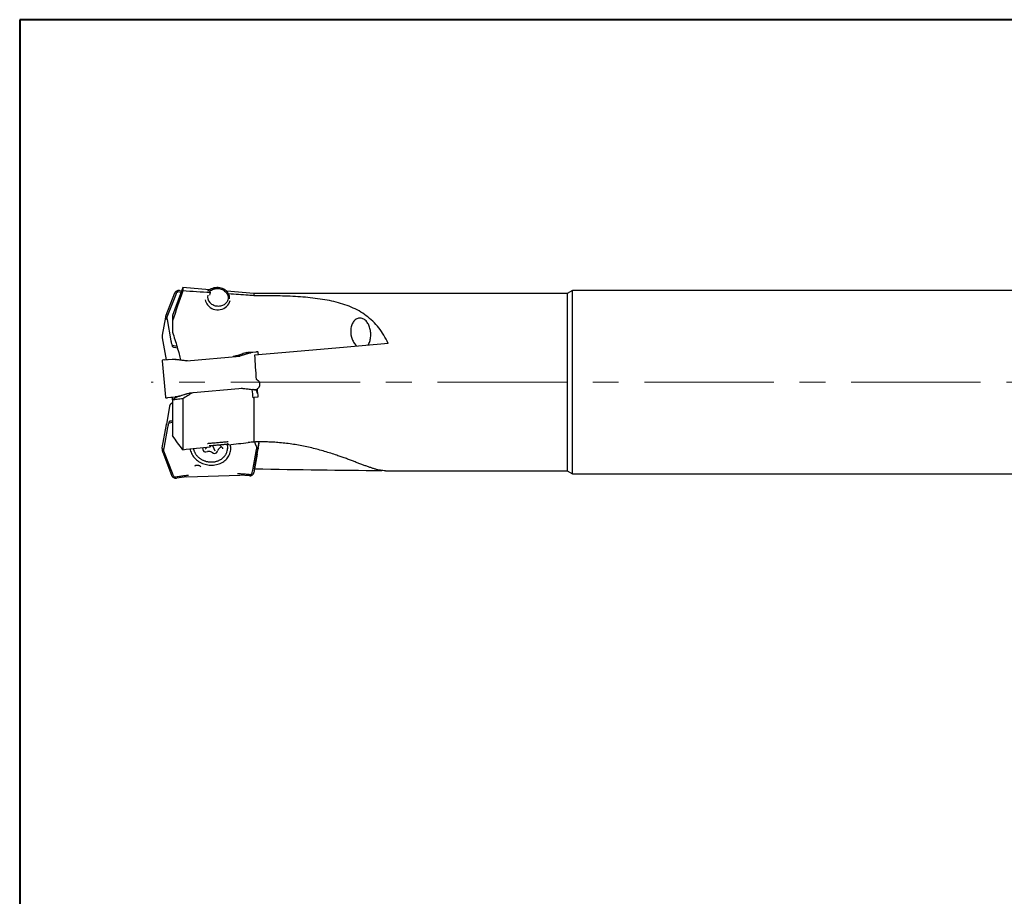
# Model space of a CAD drawing. Units: millimetres. Extents: x 5 to 292, y 5 to 205.
# Drawn here: x 5 to 102, y 119 to 205 of the extents above; entities that cross this region are included whole.
import ezdxf

# ---------------------------------------------------------------- set-up
doc = ezdxf.new("R2010")
doc.units = ezdxf.units.MM
doc.linetypes.add('CENTERX2', pattern=[20.32, 12.7, -2.54, 2.54, -2.54])
doc.layers.add('DÜNNE_LINIE', color=153, linetype='Continuous')

msp = doc.modelspace()

# ---------------------------------------------------------------- linework, layer by layer
at = {"color": 7, "linetype": 'Continuous', "lineweight": 40}
for p, q in [((5, 205), (5, 5)), ((292, 205), (5, 205))]:
    msp.add_line(p, q, dxfattribs=at)
at = {"color": 7, "linetype": 'Continuous', "lineweight": 0}
for p, q in [((292, 205), (5, 205)), ((5, 205), (5, 5))]:
    msp.add_line(p, q, dxfattribs=at)
at = {"color": 7, "linetype": 'Continuous', "lineweight": 30}
for p, q in [((20.2204, 178.1204), (19.3606, 175.9348)), ((21.0173, 178.6886), (20.015, 175.935)), ((20.8414, 178.2056), (20.53, 178.2792)), ((20.533, 178.2788), (20.5437, 178.365)), ((20.6667, 178.399), (20.6146, 178.3966)), ((20.7349, 178.385), (20.8935, 178.3485)), ((23.653, 178.4626), (21.017, 178.6886)), ((21.0173, 178.6886), (21.0173, 178.3517)), ((28.0163, 178.0886), (25.3362, 178.3183)), ((58.7735, 178.0886), (28.0163, 178.0886)), ((28.0163, 178.0886), (28.0163, 177.8821)), ((59.2931, 178.3886), (58.7735, 178.0886)), ((58.7735, 178.0886), (58.7735, 160.6886)), ((218.4163, 178.3886), (59.2931, 178.3886)), ((59.2931, 160.3886), (59.2931, 178.3886)), ((20.295, 177.8912), (19.5332, 175.9546)), ((25.68, 177.3713), (25.6817, 177.3808)), ((19.3192, 175.7874), (19.0057, 173.9962)), ((19.3606, 175.9348), (19.3599, 175.9323)), ((19.491, 175.5369), (19.8477, 173.4663)), ((20.0163, 175.9386), (20.0163, 175.4047)), ((20.0163, 175.4047), (20.0163, 174.2926)), ((19.0057, 173.7335), (19.0057, 173.7377)), ((19.0057, 173.7335), (19.3741, 171.5954)), ((19.9937, 172.9237), (20.0022, 173.0275)), ((19.9991, 173.0275), (20.4464, 172.9182)), ((20.5025, 172.7255), (20.1706, 172.8019)), ((27.5674, 172.2342), (26.6386, 171.9506)), ((27.6742, 172.3216), (27.443, 172.3013)), ((27.7358, 172.3228), (27.7443, 172.3065)), ((27.8903, 172.3405), (28.247, 172.3717)), ((28.2193, 172.3694), (28.2525, 172.3727)), ((28.3845, 172.3625), (28.2578, 172.3736)), ((28.451, 172.077), (28.43, 172.3171)), ((18.9946, 171.4916), (19.308, 167.9092)), ((19.1543, 171.5772), (19.0314, 171.5442)), ((19.2075, 171.5808), (19.9693, 171.6475)), ((20.2217, 171.6484), (20.2081, 171.6642)), ((21.3866, 171.4911), (20.4228, 171.6091)), ((21.4093, 171.494), (26.6157, 171.9495)), ((20.7349, 168.0415), (21.6636, 168.3251)), ((26.8929, 168.7816), (21.6864, 168.3261)), ((26.9156, 168.7845), (27.8795, 168.6666)), ((28.0663, 168.626), (28.0607, 168.6085)), ((28.3246, 168.6274), (28.216, 168.6179)), ((28.3601, 168.2842), (28.2789, 168.6234)), ((19.3534, 167.8637), (19.4794, 167.8527)), ((20.295, 167.9249), (19.5332, 167.8583)), ((20.0163, 167.68), (20.4668, 167.9401)), ((20.0163, 167.6995), (20.0163, 167.9005)), ((20.0163, 167.64), (20.0163, 167.68)), ((20.0163, 167.6401), (20.0163, 164.1374)), ((20.533, 167.9499), (20.5437, 167.9679)), ((21.0173, 167.7568), (21.0173, 162.7589)), ((28.0163, 167.8761), (27.8973, 167.8657)), ((28.4013, 167.9098), (28.0163, 167.8761)), ((28.0163, 167.8761), (28.0163, 163.5099)), ((19.7218, 167.0283), (19.4083, 165.2371)), ((19.6773, 165.3777), (19.6717, 165.4821)), ((20.0163, 165.4289), (19.6742, 165.3779)), ((19.8584, 165.5879), (20.0163, 165.6094)), ((19.0057, 162.9355), (19.4083, 165.2371)), ((19.522, 164.9524), (19.1653, 162.913)), ((28.0829, 160.8858), (28.5395, 163.522)), ((28.2048, 163.2051), (28.0883, 163.5116)), ((19.047, 162.5225), (19.9067, 160.2617)), ((22.9691, 162.9693), (22.9727, 162.9272)), ((22.9727, 162.9272), (22.9789, 162.7666)), ((23.3829, 162.9753), (23.2337, 162.7964)), ((23.2838, 162.5496), (23.4636, 162.5778)), ((23.3829, 162.9753), (23.4181, 163.0179)), ((23.879, 162.5119), (24.0419, 162.4293)), ((23.9501, 163.1838), (24.0771, 162.8651)), ((24.0771, 162.8651), (24.1649, 162.6486)), ((24.3972, 162.5414), (24.4512, 162.6925)), ((24.7065, 162.9702), (24.8342, 163.0338)), ((24.7297, 163.1359), (24.8556, 163.013)), ((25.4137, 162.7439), (25.4224, 162.7937)), ((27.8903, 160.7444), (28.247, 162.7838)), ((28.3297, 162.321), (28.5173, 163.3938)), ((19.2075, 162.4917), (19.9693, 160.4884)), ((28.3297, 162.321), (28.0162, 160.5298)), ((40.9207, 160.6886), (58.7735, 160.6886)), ((58.7735, 160.6886), (59.2931, 160.3886)), ((20.2217, 159.9927), (20.2081, 160.08)), ((21.3866, 160.0865), (20.4228, 159.9555)), ((21.4093, 160.0867), (26.6157, 160.255)), ((27.5674, 160.1864), (26.6386, 160.2562)), ((27.7358, 160.3232), (27.7443, 160.2357)), ((59.2931, 160.3886), (218.4163, 160.3886))]:
    msp.add_line(p, q, dxfattribs=at)
at = {"color": 7, "linetype": 'Continuous', "lineweight": 30, "flags": 128}
for points in [[(23.6193, 178.2194), (23.6524, 178.2607), (23.7138, 178.3253), (23.7825, 178.3841), (23.8578, 178.4364), (23.939, 178.4818), (24.0253, 178.5198), (24.1159, 178.55), (24.21, 178.5723), (24.3066, 178.5862), (24.4047, 178.5918), (24.5035, 178.5889), (24.602, 178.5777), (24.6992, 178.5581), (24.7943, 178.5304), (24.8862, 178.4949), (24.9741, 178.4518), (25.0572, 178.4017), (25.1346, 178.3449), (25.2057, 178.2821), (25.2697, 178.2139), (25.3259, 178.1408), (25.374, 178.0636), (25.4134, 177.9831), (25.4437, 177.9), (25.4646, 177.8152), (25.4759, 177.7293), (25.4776, 177.6434), (25.4696, 177.5581), (25.452, 177.4744), (25.4249, 177.3929), (25.3887, 177.3146), (25.3436, 177.2401), (25.2901, 177.1703), (25.2287, 177.1056), (25.16, 177.0469), (25.0847, 176.9945), (25.0035, 176.9492), (24.9172, 176.9111), (24.8265, 176.8809), (24.7325, 176.8587), (24.6359, 176.8447), (24.5378, 176.8391), (24.439, 176.842), (24.3405, 176.8533), (24.2432, 176.8728), (24.1482, 176.9005), (24.0563, 176.9361), (23.9684, 176.9791), (23.8853, 177.0293), (23.8078, 177.086), (23.7368, 177.1488), (23.6728, 177.2171), (23.6728, 177.2171)], [(41.1967, 173.1921), (38.6359, 172.968), (36.042, 172.7411), (33.4171, 172.5114), (30.7634, 172.2793), (28.0829, 172.0447)], [(28.2932, 168.6459), (28.2826, 168.6449), (28.2664, 168.6435), (28.2446, 168.6416), (28.2178, 168.6393), (28.186, 168.6365), (28.1499, 168.6333), (28.1098, 168.6298), (28.0663, 168.626)], [(20.5437, 167.9679), (20.496, 167.9637), (20.4508, 167.9597), (20.4088, 167.9561), (20.3705, 167.9527), (20.3363, 167.9497), (20.3068, 167.9471), (20.2822, 167.945), (20.263, 167.9433)], [(19.4083, 165.2371), (19.4238, 165.2963), (19.4293, 165.3109)], [(23.4644, 163.3815), (23.4761, 163.3825), (23.5485, 163.3889), (23.6279, 163.3958), (23.7137, 163.4033), (23.8053, 163.4113), (23.902, 163.4198), (24.0029, 163.4286), (24.1074, 163.4378), (24.2145, 163.4471), (24.3235, 163.4567), (24.4335, 163.4663), (24.5436, 163.4759), (24.653, 163.4855), (24.7608, 163.4949), (24.8662, 163.5041), (24.9683, 163.5131), (25.0663, 163.5217), (25.1596, 163.5298), (25.2473, 163.5375), (25.3287, 163.5446), (25.4033, 163.5511), (25.4704, 163.557), (25.4903, 163.5587)], [(18.9968, 162.8641), (18.9987, 162.8849), (19.0057, 162.9355)], [(21.7393, 162.8366), (21.7575, 162.74), (21.7891, 162.6198), (21.8301, 162.5014), (21.8804, 162.3853), (21.9397, 162.2722), (22.0077, 162.1626), (22.0841, 162.0569), (22.1685, 161.9558), (22.2605, 161.8598), (22.3597, 161.7692), (22.4656, 161.6846), (22.5776, 161.6063), (22.6953, 161.5347), (22.818, 161.4702), (22.9451, 161.4131), (23.0761, 161.3637), (23.2102, 161.3222), (23.3469, 161.2888), (23.4855, 161.2636), (23.6252, 161.2469), (23.7655, 161.2386), (23.9056, 161.2389), (24.0448, 161.2476), (24.1825, 161.2649), (24.318, 161.2905), (24.4507, 161.3244), (24.5798, 161.3664), (24.7048, 161.4163), (24.825, 161.4739), (24.9399, 161.5388), (25.049, 161.6108), (25.1516, 161.6894), (25.2472, 161.7745), (25.3355, 161.8654), (25.416, 161.9617), (25.4882, 162.0631), (25.5519, 162.169), (25.6067, 162.2788), (25.6524, 162.3922), (25.6887, 162.5084), (25.7155, 162.6269), (25.7326, 162.7472), (25.7399, 162.8687), (25.7375, 162.9907), (25.7252, 163.1127), (25.7033, 163.2341), (25.6962, 163.2648)], [(23.6193, 163.1549), (23.6524, 163.1578), (23.7138, 163.1632), (23.7825, 163.1692), (23.8578, 163.1758), (23.939, 163.1829), (24.0253, 163.1904), (24.1159, 163.1983), (24.21, 163.2066), (24.3066, 163.215), (24.4047, 163.2236), (24.5035, 163.2323), (24.602, 163.2409), (24.6992, 163.2494), (24.7943, 163.2577), (24.8862, 163.2657), (24.9741, 163.2734), (25.0572, 163.2807), (25.1346, 163.2875), (25.2057, 163.2937), (25.2697, 163.2993), (25.3259, 163.3042), (25.374, 163.3084), (25.4134, 163.3119), (25.4437, 163.3145), (25.4646, 163.3163), (25.4759, 163.3173), (25.4781, 163.3175)], [(28.4278, 162.9028), (28.4259, 162.882), (28.4188, 162.8314)]]:
    msp.add_lwpolyline(points, dxfattribs=at)
at = {"color": 7, "linetype": 'Continuous', "lineweight": 30}
for centre, radius, start, end in [((24.4092, 177.3282), 1.3558, 37.114544, 134.173872), ((24.2698, 177.6799), 1.0681, 191.326263, 220.943555), ((24.4646, 177.7639), 1.2719, 218.051229, 343.850748), ((24.2769, 177.7583), 0.8111, 166.071022, 221.857635), ((20.0579, 175.658), 0.7499, 158.54442, 189.914158), ((19.7454, 173.8669), 0.7509, 170.084738, 189.908657), ((28.3802, 172.3127), 0.05, 5, 85), ((19.0444, 171.4959), 0.05, 105, 185), ((19.3578, 167.9135), 0.05, 185, 265), ((23.2321, 162.7996), 0.2553, 187.429673, 281.690792), ((23.5685, 161.897), 0.6889, 63.203285, 98.753357), ((24.1681, 162.6482), 0.2527, 240.037233, 335.002474), ((24.923, 162.5149), 0.5041, 115.436509, 159.372577), ((24.1632, 162.9627), 1.2695, 339.718376, 0.477175), ((24.1511, 163.0137), 1.2903, 350.180246, 13.332189)]:
    msp.add_arc(centre, radius, start, end, dxfattribs=at)
for centre, major_axis, ratio, start_param, end_param in [((26.5785, 176.3888), (6.452, -0.8542), 0.6457343, 2.9297724, 2.982757), ((-2309.1397, 170.9565), (2398.6947, -1.5944), 0.0157099, 0.2348377, 0.2396353), ((24.5961, 177.5722), (0.0246, 1.1768), 0.8675634, 1.0520914, 1.2649511), ((-2309.1397, 170.9565), (2398.6947, -1.5944), 0.0157099, 0.2280513, 0.2315744), ((24.5961, 177.5722), (0.0246, 1.1768), 0.8675634, 4.7431591, 5.151661), ((29.1134, 175.4313), (9.6408, -0.3808), 0.3656481, 3.2078273, 3.2194062), ((29.1134, 175.4313), (9.6685, -0.0812), 0.3469791, 3.0092335, 3.0208125), ((26.3983, 174.6054), (6.5493, 1.1466), 0.6492387, 3.1398389, 3.1928236), ((21.1595, 172.9106), (6.4755, -0.5591), 0.0429394, 5.9897912, 6.0427759), ((21.3397, 172.9264), (6.5914, -0.5753), 0.0194037, 6.120469, 6.1734536), ((18.6246, 173.1797), (9.6685, -0.7893), 0.0228605, 6.1497769, 6.1613559), ((18.6246, 173.1797), (9.6418, -0.8031), 0.0107619, 6.2207095, 6.2322885), ((28.5012, 174.0438), (9.3846, 2.4562), 0.0228605, 3.2634221, 3.275001), ((25.8713, 173.3228), (6.3914, 1.7112), 0.0194037, 3.2513243, 3.304309), ((26.0516, 173.3386), (6.28, 1.6751), 0.0429394, 3.3820021, 3.4349867), ((29.5581, 169.3886), (-0.7785, 8.6992), 0.1488565, 1.2472177, 1.5268215), ((29.0284, 169.4532), (-0.7708, 8.6118), 0.1488642, 1.6515366, 1.7428607), ((21.8667, 166.9034), (6.3914, 1.7112), 0.0194037, 0.1097317, 0.1627163), ((29.5581, 169.3886), (-0.7785, 8.6992), 0.1488565, 1.6340864, 1.7282859), ((29.1134, 167.0466), (9.6685, -0.7893), 0.0228605, 3.0081843, 3.0197632), ((26.3983, 167.2999), (6.5914, -0.5753), 0.0194037, 2.9788763, 3.031861), ((26.5785, 167.3157), (6.4755, -0.5591), 0.0429394, 2.8481986, 2.9011832), ((25.8713, 163.249), (6.2477, -2.1036), 0.6408763, 3.18621, 3.2391947), ((28.5012, 162.1893), (9.3534, -0.576), 0.3761253, 3.0994381, 3.1110171), ((28.5012, 162.1893), (9.3794, -0.8879), 0.354562, 3.3029563, 3.3145353), ((-2309.1397, -9.4704), (2398.6943, 181.8486), 0.0077069, 6.0429761, 6.0477737), ((-2309.1397, -9.4704), (2398.6943, 181.8486), 0.0077069, 6.0510371, 6.0545602), ((18.6246, 161.8702), (9.6616, 0.9947), 0.3666547, 0.0859669, 0.0975458), ((18.6246, 161.8702), (9.6312, 1.2922), 0.3497919, 6.1729178, 6.1844967), ((21.3397, 161.2976), (6.5908, -0.1425), 0.6408757, 6.1326267, 6.1856114), ((-2.2771, 169.3886), (99.4409, -4.375), 0.0756219, 5.0259748, 5.1612245), ((26.0516, 161.4499), (6.2794, -0.1726), 0.6725122, 3.4119382, 3.4649229)]:
    msp.add_ellipse(centre, major_axis=major_axis, ratio=ratio, start_param=start_param, end_param=end_param, dxfattribs=at)
for points in [[(21.0173, 178.3517), (20.6771, 177.3716), (20.3407, 176.3902), (20.0163, 175.4047)], [(28.0163, 177.8821), (27.8292, 177.8964), (27.6423, 177.91), (27.4556, 177.9228)], [(21.9619, 168.3502), (21.647, 168.1533), (21.3322, 167.9553), (21.0173, 167.7568)], [(21.0173, 162.7589), (20.6771, 163.2168), (20.3407, 163.6756), (20.0163, 164.1374)], [(28.0163, 163.5099), (27.8292, 163.4947), (27.6423, 163.4769), (27.4556, 163.4565)]]:
    msp.add_open_spline(points, degree=3, dxfattribs=at)
for points, knots in [([(20.6146, 178.3966), (20.6133, 178.3965), (20.5902, 178.3956), (20.5461, 178.3865), (20.484, 178.3689), (20.4257, 178.3432), (20.372, 178.311), (20.3239, 178.2725), (20.2823, 178.2284), (20.2487, 178.1806), (20.2297, 178.1436), (20.2216, 178.1234), (20.2204, 178.1204)], [0, 0, 0, 0, 0.0070812, 0.1300393, 0.2529508, 0.3758108, 0.4985052, 0.6209751, 0.7430998, 0.8648373, 0.9792749, 1, 1, 1, 1]), ([(20.532, 178.2807), (20.5243, 178.2742), (20.4976, 178.2518), (20.4424, 178.196), (20.4084, 178.1372), (20.3867, 178.0998)], [0, 0, 0, 0, 0.1279658, 0.4441874, 1, 1, 1, 1]), ([(20.7064, 178.3912), (20.6903, 178.3938), (20.6582, 178.3989), (20.6168, 178.398), (20.5822, 178.3919), (20.5602, 178.3838), (20.5482, 178.3741), (20.5445, 178.3687), (20.5438, 178.3656), (20.5437, 178.365)], [0, 0, 0, 0, 0.2588576, 0.5172189, 0.6833518, 0.8705466, 0.9382944, 0.9860219, 1, 1, 1, 1]), ([(23.7217, 178.1742), (23.7351, 178.1837), (23.7518, 178.1955), (23.7742, 178.2053), (23.7787, 178.2073)], [0, 0, 0, 0, 0.8016671, 1, 1, 1, 1]), ([(25.4125, 178.1145), (25.4388, 178.1026), (25.4822, 178.0831), (25.5169, 178.0617), (25.5306, 178.0533)], [0, 0, 0, 0, 0.6055914, 1, 1, 1, 1]), ([(41.1967, 173.1921), (40.9353, 173.7652), (40.6288, 174.2759), (40.0915, 174.9594), (39.8986, 175.1742), (39.4877, 175.5734), (39.272, 175.7559), (38.8196, 176.0911), (38.5829, 176.2437), (38.0879, 176.5224), (37.8283, 176.649), (37.0269, 176.9893), (36.4649, 177.1637), (35.5818, 177.3723), (35.2808, 177.4328), (34.6654, 177.5393), (34.3499, 177.5854), (33.3937, 177.7043), (32.7441, 177.7586), (31.4217, 177.8368), (30.7466, 177.8607), (29.3835, 177.8871), (28.7006, 177.8897), (28.0163, 177.8821)], [0, 0, 0, 0, 0.125, 0.125, 0.1875, 0.1875, 0.25, 0.25, 0.3125, 0.3125, 0.375, 0.375, 0.5, 0.5, 0.5625, 0.5625, 0.625, 0.625, 0.75, 0.75, 0.875, 0.875, 1, 1, 1, 1]), ([(19.4845, 175.5779), (19.4806, 175.6232), (19.4727, 175.7152), (19.4903, 175.8288), (19.5117, 175.8945), (19.5187, 175.9161)], [0, 0, 0, 0, 0.3942202, 0.7999218, 1, 1, 1, 1]), ([(39.2082, 173.0181), (39.2844, 173.123), (39.3427, 173.2434), (39.4318, 173.509), (39.4608, 173.6501), (39.4915, 173.9418), (39.4928, 174.0907), (39.4693, 174.386), (39.4439, 174.5344), (39.368, 174.8152), (39.3164, 174.9518), (39.1878, 175.2), (39.112, 175.3108), (38.9323, 175.501), (38.8323, 175.5758), (38.6121, 175.6751), (38.4977, 175.6969), (38.2643, 175.6798), (38.1501, 175.6402), (37.9417, 175.5061), (37.8481, 175.4115), (37.6956, 175.1879), (37.6354, 175.0574), (37.5518, 174.782), (37.5275, 174.6345), (37.5048, 174.1916), (37.5555, 173.8876), (37.7118, 173.4784), (37.7765, 173.3507), (37.933, 173.1149), (38.0232, 173.0098), (38.125, 172.9233)], [0, 0, 0, 0, 0.0625, 0.0625, 0.125, 0.125, 0.1875, 0.1875, 0.25, 0.25, 0.3125, 0.3125, 0.375, 0.375, 0.4375, 0.4375, 0.5, 0.5, 0.5625, 0.5625, 0.625, 0.625, 0.6875, 0.6875, 0.75, 0.75, 0.875, 0.875, 0.9375, 0.9375, 1, 1, 1, 1]), ([(20.0163, 174.2926), (20.0931, 174.0549), (20.2466, 173.5794), (20.4652, 172.8621), (20.659, 172.1972), (20.7641, 171.7673), (20.8099, 171.5805)], [0, 0, 0, 0, 0.2651648, 0.5303213, 0.7958797, 1, 1, 1, 1]), ([(19.8957, 173.2426), (19.9065, 173.2085), (19.9285, 173.1392), (19.9703, 173.0685), (19.9961, 173.032), (19.9992, 173.0276)], [0, 0, 0, 0, 0.4599004, 0.9351588, 1, 1, 1, 1]), ([(19.9937, 172.9237), (19.994, 172.9206), (19.9948, 172.9122), (20.0058, 172.8933), (20.0354, 172.8614), (20.0839, 172.83), (20.1248, 172.8157), (20.1422, 172.8096)], [0, 0, 0, 0, 0.049933, 0.1353975, 0.3283503, 0.7131607, 1, 1, 1, 1]), ([(27.208, 172.2764), (27.0469, 172.2234), (26.7489, 172.1253), (26.3341, 171.9972), (26.0786, 171.9298), (25.9623, 171.8992)], [0, 0, 0, 0, 0.3905358, 0.7225937, 1, 1, 1, 1]), ([(26.4926, 171.9456), (26.6092, 171.9763), (26.8653, 172.0437), (27.2802, 172.1718), (27.578, 172.2698), (27.7389, 172.3228)], [0, 0, 0, 0, 0.27740197, 0.60946524, 1, 1, 1, 1]), ([(27.3513, 172.295), (27.3339, 172.2935), (27.2986, 172.2907), (27.244, 172.2824), (27.2119, 172.277), (27.2081, 172.2764)], [0, 0, 0, 0, 0.4600596, 0.9355329, 1, 1, 1, 1]), ([(27.5956, 172.2436), (27.6115, 172.2491), (27.643, 172.2601), (27.682, 172.2752), (27.7136, 172.2887), (27.7326, 172.2978), (27.742, 172.3036), (27.7443, 172.3057), (27.7443, 172.3064), (27.7442, 172.3065)], [0, 0, 0, 0, 0.258799, 0.5171476, 0.6833202, 0.8705355, 0.9383308, 0.9860553, 1, 1, 1, 1]), ([(27.742, 172.3234), (27.7465, 172.3242), (27.7661, 172.3279), (27.8071, 172.3349), (27.8286, 172.3368), (27.8423, 172.3379)], [0, 0, 0, 0, 0.098399, 0.4253446, 1, 1, 1, 1]), ([(28.2578, 172.3731), (28.2589, 172.3732), (28.2617, 172.3734), (28.2567, 172.3728), (28.2535, 172.3724)], [0, 0, 0, 0, 0.3677608, 1, 1, 1, 1]), ([(19.193, 171.5797), (19.1794, 171.5787), (19.1558, 171.577), (19.1548, 171.5767), (19.1544, 171.5766)], [0, 0, 0, 0, 0.5767305, 1, 1, 1, 1]), ([(20.0607, 171.6571), (20.0781, 171.6587), (20.1134, 171.662), (20.1685, 171.6634), (20.2012, 171.6636), (20.2051, 171.6637)], [0, 0, 0, 0, 0.4599062, 0.9351598, 1, 1, 1, 1]), ([(20.205, 171.6637), (20.3729, 171.6395), (20.6835, 171.5946), (21.1142, 171.5405), (21.3775, 171.5185), (21.4974, 171.5086)], [0, 0, 0, 0, 0.390535, 0.7225966, 1, 1, 1, 1]), ([(20.2217, 171.6484), (20.2227, 171.6478), (20.2253, 171.6464), (20.2402, 171.6421), (20.2763, 171.6337), (20.331, 171.6232), (20.3745, 171.6164), (20.3931, 171.6135)], [0, 0, 0, 0, 0.0499406, 0.1353916, 0.32833, 0.7131788, 1, 1, 1, 1]), ([(28.315, 168.7227), (28.3221, 168.7261), (28.329, 168.7297), (28.3359, 168.7334), (28.3599, 168.7463), (28.3829, 168.7614), (28.4045, 168.7781), (28.426, 168.7949), (28.4462, 168.8135), (28.4647, 168.8336), (28.4832, 168.8537), (28.5, 168.8754), (28.5149, 168.8983), (28.5298, 168.9211), (28.5429, 168.9453), (28.5539, 168.9703), (28.5648, 168.9953), (28.5737, 169.0213), (28.5805, 169.0477), (28.5872, 169.0742), (28.5918, 169.1013), (28.5941, 169.1285), (28.5965, 169.1557), (28.5966, 169.1832), (28.5945, 169.2104), (28.5924, 169.2377), (28.588, 169.2648), (28.5816, 169.2914), (28.5751, 169.3179), (28.5664, 169.344), (28.5557, 169.3692), (28.545, 169.3943), (28.5322, 169.4186), (28.5176, 169.4417), (28.5029, 169.4648), (28.4864, 169.4867), (28.4682, 169.5071), (28.45, 169.5275), (28.43, 169.5464), (28.4087, 169.5635), (28.3874, 169.5807), (28.3647, 169.5961), (28.3409, 169.6095), (28.317, 169.6229), (28.292, 169.6344), (28.2664, 169.6437), (28.2545, 169.648), (28.2424, 169.6519), (28.2302, 169.6553)], [0.0003061369, 0.0003061369, 0.0003061369, 0.0003061369, 0.0003294834, 0.0003294834, 0.0003294834, 0.0004114585, 0.0004114585, 0.0004114585, 0.0004934319, 0.0004934319, 0.0004934319, 0.0005754021, 0.0005754021, 0.0005754021, 0.0006573683, 0.0006573683, 0.0006573683, 0.0007393305, 0.0007393305, 0.0007393305, 0.0008212894, 0.0008212894, 0.0008212894, 0.000903246, 0.000903246, 0.000903246, 0.0009852017, 0.0009852017, 0.0009852017, 0.001067158, 0.001067158, 0.001067158, 0.001149116, 0.001149116, 0.001149116, 0.0012310765, 0.0012310765, 0.0012310765, 0.0013130395, 0.0013130395, 0.0013130395, 0.0013950048, 0.0013950048, 0.0013950048, 0.0014769713, 0.0014769713, 0.0014769713, 0.0015148638, 0.0015148638, 0.0015148638, 0.0015148638]), ([(21.7757, 168.3271), (21.6594, 168.2964), (21.4039, 168.2291), (20.9891, 168.101), (20.6911, 168.0029), (20.53, 167.9499)], [0, 0, 0, 0, 0.2773984, 0.60946, 1, 1, 1, 1]), ([(28.0638, 168.609), (27.8961, 168.6333), (27.5858, 168.6781), (27.155, 168.7322), (26.8911, 168.7541), (26.771, 168.7641)], [0, 0, 0, 0, 0.3905408, 0.7225929, 1, 1, 1, 1]), ([(28.0662, 168.626), (28.0658, 168.6266), (28.0647, 168.6282), (28.0527, 168.6327), (28.0211, 168.6415), (27.9699, 168.6523), (27.9272, 168.6592), (27.909, 168.6622)], [0, 0, 0, 0, 0.0499443, 0.1355067, 0.3285862, 0.7136249, 1, 1, 1, 1]), ([(28.1683, 168.6121), (28.1575, 168.6111), (28.1355, 168.6089), (28.0931, 168.6087), (28.0669, 168.609), (28.0638, 168.609)], [0, 0, 0, 0, 0.4600491, 0.9355071, 1, 1, 1, 1]), ([(19.4794, 167.8531), (19.4789, 167.853), (19.4755, 167.8526), (19.4907, 167.854), (19.5118, 167.8562), (19.5187, 167.8569)], [0, 0, 0, 0, 0.1144241, 0.7075095, 1, 1, 1, 1]), ([(20.0163, 167.3526), (20.0072, 167.3497), (19.9777, 167.3404), (19.9316, 167.3169), (19.8793, 167.283), (19.8332, 167.2427), (19.7937, 167.1971), (19.7617, 167.1471), (19.7381, 167.0946), (19.7266, 167.0543), (19.7225, 167.0323), (19.7218, 167.0283)], [0, 0, 0, 0, 0.0590456, 0.1915429, 0.3238156, 0.4558234, 0.5874308, 0.7186045, 0.8493214, 0.972542, 1, 1, 1, 1]), ([(21.0173, 167.7568), (20.8342, 167.7366), (20.4978, 167.6993), (20.1671, 167.6586), (20.0163, 167.64)], [0, 0, 0, 0, 0.5439697, 1, 1, 1, 1]), ([(20.532, 167.9503), (20.5243, 167.949), (20.4976, 167.9445), (20.4424, 167.9361), (20.4084, 167.9332), (20.3867, 167.9313)], [0, 0, 0, 0, 0.1279671, 0.4441867, 1, 1, 1, 1]), ([(20.7064, 168.032), (20.6903, 168.0265), (20.6582, 168.0155), (20.6168, 168.0001), (20.5822, 167.9864), (20.5602, 167.977), (20.5482, 167.971), (20.5445, 167.9688), (20.5438, 167.968), (20.5437, 167.9679)], [0, 0, 0, 0, 0.2588575, 0.5172183, 0.6833514, 0.8705457, 0.9382945, 0.9860208, 1, 1, 1, 1]), ([(19.8289, 165.5828), (19.8124, 165.5788), (19.7794, 165.5708), (19.7383, 165.5518), (19.705, 165.5299), (19.6846, 165.5109), (19.6744, 165.4945), (19.6718, 165.4867), (19.6717, 165.4829), (19.6717, 165.482)], [0, 0, 0, 0, 0.2588269, 0.5172588, 0.6833575, 0.8705573, 0.9383004, 0.986014, 1, 1, 1, 1]), ([(19.6759, 165.3799), (19.6696, 165.3717), (19.6479, 165.3432), (19.6049, 165.2759), (19.5834, 165.2124), (19.5697, 165.1719)], [0, 0, 0, 0, 0.1279255, 0.4441645, 1, 1, 1, 1]), ([(40.9207, 160.6913), (40.8801, 160.691), (40.771, 160.6903), (40.5723, 160.713), (40.3257, 160.7564), (40.0581, 160.8204), (39.7766, 160.9005), (39.4818, 160.9948), (39.1749, 161.1004), (38.8509, 161.2176), (38.5097, 161.3448), (38.1518, 161.4802), (37.7794, 161.6214), (37.3929, 161.7665), (36.9931, 161.914), (36.5821, 162.0617), (36.1087, 162.2261), (35.5687, 162.4042), (34.959, 162.5914), (34.3361, 162.767), (33.7018, 162.9281), (33.0578, 163.073), (32.4001, 163.2012), (31.7297, 163.3103), (31.0483, 163.3988), (30.3972, 163.4616), (29.7786, 163.5017), (29.1927, 163.5224), (28.6049, 163.5272), (28.2125, 163.5157), (28.0163, 163.5099)], [0, 0, 0, 0, 0.0182254, 0.0489452, 0.0806509, 0.112385, 0.1440934, 0.1747772, 0.2054837, 0.2361705, 0.2675794, 0.2990091, 0.3304213, 0.3621405, 0.3938898, 0.4256428, 0.457367, 0.5008682, 0.5444027, 0.5879089, 0.6311615, 0.6744409, 0.7176961, 0.7618472, 0.8060245, 0.8501764, 0.8875137, 0.9248511, 0.9624256, 1, 1, 1, 1]), ([(18.9976, 162.8628), (18.9962, 162.8455), (18.9927, 162.8012), (18.9968, 162.7293), (19.009, 162.6481), (19.0266, 162.579), (19.0415, 162.5376), (19.047, 162.5225)], [0, 0, 0, 0, 0.1520142, 0.3888061, 0.6256907, 0.8627491, 1, 1, 1, 1]), ([(19.193, 162.5314), (19.1801, 162.5756), (19.1541, 162.6654), (19.1485, 162.781), (19.1563, 162.8498), (19.1588, 162.8726)], [0, 0, 0, 0, 0.3942191, 0.799922, 1, 1, 1, 1]), ([(22.0671, 162.8721), (22.0685, 162.8629), (22.0753, 162.8183), (22.0961, 162.7393), (22.1295, 162.6358), (22.1718, 162.5344), (22.222, 162.4355), (22.28, 162.3397), (22.3454, 162.2474), (22.4181, 162.1591), (22.4975, 162.0754), (22.5833, 161.9965), (22.6751, 161.923), (22.7723, 161.8552), (22.8745, 161.7934), (22.9811, 161.7381), (23.0916, 161.6893), (23.2055, 161.6475), (23.3221, 161.6128), (23.4408, 161.5854), (23.5611, 161.5655), (23.6823, 161.5531), (23.8038, 161.5483), (23.9251, 161.5511), (24.0453, 161.5616), (24.164, 161.5797), (24.2806, 161.6052), (24.3944, 161.6382), (24.5048, 161.6783), (24.6113, 161.7254), (24.7133, 161.7794), (24.8104, 161.8398), (24.9018, 161.9063), (24.9858, 161.9774), (25.0427, 162.0331), (25.0715, 162.0641), (25.0767, 162.0697)], [0, 0, 0, 0, 0.0079695, 0.0385853, 0.069228, 0.0999019, 0.1306069, 0.1613443, 0.1921117, 0.2229096, 0.2537301, 0.2845755, 0.3154392, 0.3463166, 0.3772096, 0.4081136, 0.4390256, 0.4699437, 0.5008707, 0.5317981, 0.5627314, 0.5936666, 0.6246014, 0.6555374, 0.6864759, 0.7174094, 0.74834, 0.7792666, 0.810185, 0.8410936, 0.8719863, 0.9028618, 0.933713, 0.9645391, 0.9936656, 1, 1, 1, 1]), ([(23.7217, 163.0506), (23.7317, 163.0745), (23.7484, 163.1142), (23.7708, 163.1533), (23.7797, 163.1689)], [0, 0, 0, 0, 0.6020669, 1, 1, 1, 1]), ([(24.6436, 163.2445), (24.6508, 163.2328), (24.6696, 163.202), (24.6997, 163.1662), (24.7228, 163.1429), (24.7297, 163.1359)], [0, 0, 0, 0, 0.2987767, 0.7888991, 1, 1, 1, 1]), ([(24.8556, 163.013), (24.8601, 163.0083), (24.8743, 162.9938), (24.8935, 162.9669), (24.9099, 162.9324), (24.9185, 162.8967), (24.9204, 162.8667), (24.9164, 162.8492), (24.9151, 162.8434)], [0, 0, 0, 0, 0.0912087, 0.2871234, 0.4848226, 0.6867891, 0.8948634, 1, 1, 1, 1]), ([(25.0767, 162.0697), (25.0899, 162.0845), (25.1277, 162.1266), (25.1844, 162.1997), (25.2443, 162.29), (25.2959, 162.3843), (25.3318, 162.4607), (25.3476, 162.5064), (25.3518, 162.5185)], [0, 0, 0, 0, 0.1109238, 0.3150268, 0.5189879, 0.7227224, 0.9262475, 1, 1, 1, 1]), ([(25.4113, 163.4093), (25.4211, 163.3985), (25.4679, 163.3468), (25.5029, 163.291), (25.5306, 163.2468)], [0, 0, 0, 0, 0.208322, 1, 1, 1, 1]), ([(28.2193, 163.1653), (28.2321, 163.1209), (28.2582, 163.0307), (28.2637, 162.9152), (28.256, 162.8467), (28.2535, 162.8241)], [0, 0, 0, 0, 0.39422541, 0.79992533, 1, 1, 1, 1]), ([(22.1997, 161.1706), (22.2011, 161.1719), (22.2136, 161.1835), (22.2438, 161.2017), (22.2893, 161.2236), (22.3395, 161.2389), (22.3852, 161.247), (22.4142, 161.2486), (22.425, 161.2492)], [0, 0, 0, 0, 0.027273, 0.2453548, 0.458499, 0.6686128, 0.8768301, 1, 1, 1, 1]), ([(22.425, 161.2492), (22.4334, 161.2493), (22.4599, 161.2497), (22.5051, 161.2457), (22.5591, 161.2344), (22.611, 161.2168), (22.6593, 161.1934), (22.7031, 161.1649), (22.7413, 161.1321), (22.7716, 161.0988), (22.7858, 161.076), (22.792, 161.0659)], [0, 0, 0, 0, 0.0561884, 0.1772728, 0.2982978, 0.4191509, 0.5399401, 0.6607754, 0.7819261, 0.903745, 1, 1, 1, 1]), ([(19.9067, 160.2617), (19.9109, 160.2514), (19.9227, 160.2226), (19.9483, 160.1775), (19.9854, 160.1281), (20.0294, 160.0831), (20.0795, 160.0434), (20.1349, 160.0094), (20.1946, 159.9824), (20.249, 159.964), (20.2838, 159.9577), (20.2968, 159.9554)], [0, 0, 0, 0, 0.0677928, 0.1895551, 0.3115858, 0.4339733, 0.5566499, 0.6795559, 0.8026681, 0.9258817, 1, 1, 1, 1]), ([(20.0607, 160.2718), (20.0781, 160.2395), (20.1134, 160.1737), (20.1685, 160.1132), (20.2012, 160.0835), (20.2051, 160.0799)], [0, 0, 0, 0, 0.4599039, 0.9351592, 1, 1, 1, 1]), ([(20.205, 160.0798), (20.3729, 160.1036), (20.6835, 160.1476), (21.1142, 160.2076), (21.3775, 160.2411), (21.4974, 160.2564)], [0, 0, 0, 0, 0.390535, 0.7225966, 1, 1, 1, 1]), ([(20.2217, 159.9927), (20.2227, 159.9903), (20.2253, 159.9837), (20.2402, 159.9722), (20.2763, 159.9566), (20.331, 159.948), (20.3745, 159.9507), (20.3931, 159.9518)], [0, 0, 0, 0, 0.0499395, 0.1353918, 0.328329, 0.7131786, 1, 1, 1, 1]), ([(21.518, 160.2607), (21.5367, 160.2639), (21.5564, 160.2673), (21.576, 160.27), (21.5769, 160.2701)], [0, 0, 0, 0, 0.9522875, 1, 1, 1, 1]), ([(26.4127, 160.4263), (26.4137, 160.4263), (26.4331, 160.425), (26.4523, 160.4229), (26.4706, 160.421)], [0, 0, 0, 0, 0.0488389, 1, 1, 1, 1]), ([(26.4926, 160.4178), (26.6092, 160.4102), (26.8653, 160.3934), (27.2802, 160.3607), (27.578, 160.3364), (27.7389, 160.3232)], [0, 0, 0, 0, 0.277402, 0.6094653, 1, 1, 1, 1]), ([(27.5956, 160.1845), (27.6115, 160.1845), (27.643, 160.1843), (27.682, 160.1916), (27.7136, 160.203), (27.7326, 160.2145), (27.742, 160.226), (27.7443, 160.2319), (27.7443, 160.235), (27.7442, 160.2358)], [0, 0, 0, 0, 0.2587991, 0.5171476, 0.6833197, 0.8705336, 0.9383281, 0.9860528, 1, 1, 1, 1]), ([(27.6795, 160.1924), (27.6823, 160.193), (27.7063, 160.1977), (27.7491, 160.2138), (27.8064, 160.2408), (27.8585, 160.2751), (27.9048, 160.3153), (27.9441, 160.3609), (27.9746, 160.4071), (27.988, 160.4394), (27.9939, 160.4536)], [0, 0, 0, 0, 0.0189004, 0.1641916, 0.3093794, 0.4543446, 0.5989937, 0.7432449, 0.8869984, 1, 1, 1, 1]), ([(27.742, 160.3272), (27.7465, 160.3329), (27.7661, 160.3575), (27.8071, 160.4192), (27.8286, 160.4827), (27.8423, 160.5232)], [0, 0, 0, 0, 0.0983988, 0.4253434, 1, 1, 1, 1]), ([(27.9939, 160.4536), (27.9956, 160.4573), (28.0051, 160.4778), (28.0113, 160.5037), (28.0155, 160.5257), (28.0162, 160.5298)], [0, 0, 0, 0, 0.1545519, 0.8447854, 1, 1, 1, 1])]:
    msp.add_open_spline(points, degree=3, knots=knots, dxfattribs=at)
at = {"layer": 'DÜNNE_LINIE', "color": 7, "linetype": 'CENTERX2', "lineweight": 0}
msp.add_line((221.3163, 169.3886), (17.9163, 169.3886), dxfattribs=at)

doc.saveas('drawing.dxf')
